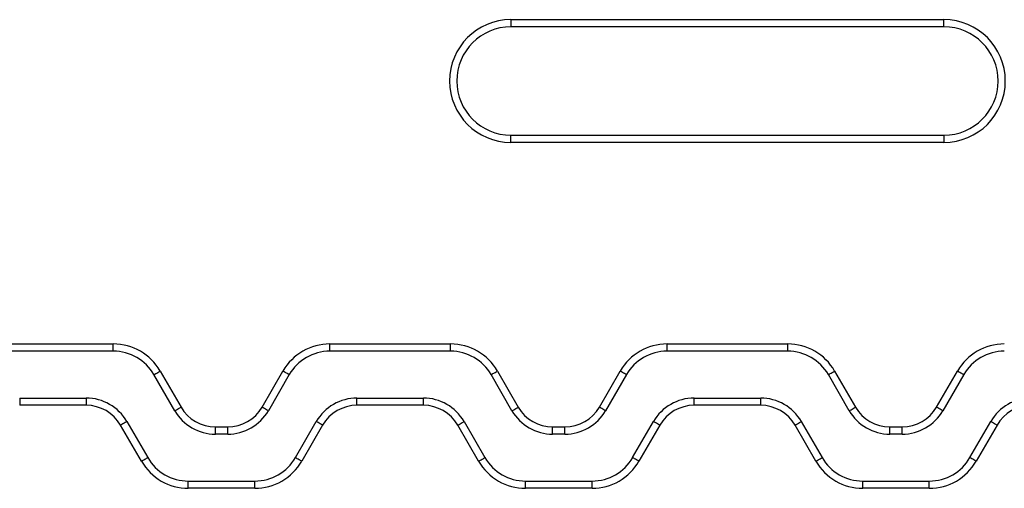
# Model space of a CAD drawing. Units: millimetres. Extents: x 56 to 4000, y 71 to 4688.
# Drawn here: x 1928 to 2065, y 4253 to 4318 of the extents above; entities that cross this region are included whole.
import ezdxf

# ---------------------------------------------------------------- set-up
doc = ezdxf.new("R2010")
doc.units = ezdxf.units.MM
doc.header["$LTSCALE"] = 20

msp = doc.modelspace()

# ---------------------------------------------------------------- linework, layer by layer
at = {"color": 7, "linetype": 'Continuous', "lineweight": 25}
for p, q in [((1996.2, 4318.33), (2056.2, 4318.33)), ((1996.2, 4318.33), (1996.2, 4317.33)), ((2056.2, 4317.33), (2056.2, 4318.33)), ((2056.2, 4317.33), (1996.2, 4317.33)), ((1996.2, 4301.33), (1996.2, 4302.33)), ((1996.2, 4302.33), (2056.2, 4302.33)), ((2056.2, 4301.33), (1996.2, 4301.33)), ((2056.2, 4302.33), (2056.2, 4301.33)), ((1924.4, 4273.4), (1941.12, 4273.4)), ((1941.12, 4272.4), (1924.4, 4272.4)), ((1941.12, 4272.4), (1941.12, 4273.4)), ((1971.12, 4273.4), (1987.84, 4273.4)), ((1971.12, 4272.4), (1971.12, 4273.4)), ((1987.84, 4272.4), (1971.12, 4272.4)), ((1987.84, 4272.4), (1987.84, 4273.4)), ((2017.84, 4273.4), (2034.56, 4273.4)), ((2017.84, 4272.4), (2017.84, 4273.4)), ((2034.56, 4272.4), (2017.84, 4272.4)), ((2034.56, 4272.4), (2034.56, 4273.4)), ((1947.61, 4269.65), (1950.5, 4264.65)), ((1961.73, 4264.65), (1964.62, 4269.65)), ((1994.33, 4269.65), (1997.22, 4264.65)), ((2008.46, 4264.65), (2011.34, 4269.65)), ((2041.05, 4269.65), (2043.94, 4264.65)), ((2055.18, 4264.65), (2058.06, 4269.65)), ((1949.63, 4264.15), (1946.75, 4269.15)), ((1965.49, 4269.15), (1962.6, 4264.15)), ((1996.35, 4264.15), (1993.47, 4269.15)), ((2012.21, 4269.15), (2009.32, 4264.15)), ((2043.07, 4264.15), (2040.19, 4269.15)), ((2058.93, 4269.15), (2056.04, 4264.15)), ((1928.15, 4265.9), (1928.15, 4264.9)), ((1928.15, 4265.9), (1937.36, 4265.9)), ((1937.36, 4265.9), (1937.36, 4264.9)), ((1974.87, 4264.9), (1974.87, 4265.9)), ((1974.87, 4265.9), (1984.08, 4265.9)), ((1984.08, 4264.9), (1984.08, 4265.9)), ((2021.59, 4264.9), (2021.59, 4265.9)), ((2021.59, 4265.9), (2030.81, 4265.9)), ((2030.81, 4264.9), (2030.81, 4265.9)), ((1937.36, 4264.9), (1928.15, 4264.9)), ((1984.08, 4264.9), (1974.87, 4264.9)), ((2030.81, 4264.9), (2021.59, 4264.9)), ((1945.01, 4257.15), (1942.13, 4262.15)), ((1942.99, 4262.65), (1945.88, 4257.65)), ((1955.26, 4261.9), (1956.97, 4261.9)), ((1955.26, 4260.9), (1955.26, 4261.9)), ((1956.97, 4260.9), (1956.97, 4261.9)), ((1966.35, 4257.65), (1969.24, 4262.65)), ((1970.11, 4262.15), (1967.22, 4257.15)), ((1991.73, 4257.15), (1988.85, 4262.15)), ((1989.71, 4262.65), (1992.6, 4257.65)), ((2001.98, 4261.9), (2003.69, 4261.9)), ((2001.98, 4260.9), (2001.98, 4261.9)), ((2003.69, 4260.9), (2003.69, 4261.9)), ((2013.07, 4257.65), (2015.96, 4262.65)), ((2016.83, 4262.15), (2013.94, 4257.15)), ((2038.46, 4257.15), (2035.57, 4262.15)), ((2036.43, 4262.65), (2039.32, 4257.65)), ((2048.7, 4261.9), (2050.41, 4261.9)), ((2048.7, 4260.9), (2048.7, 4261.9)), ((2050.41, 4260.9), (2050.41, 4261.9)), ((2059.8, 4257.65), (2062.68, 4262.65)), ((2063.55, 4262.15), (2060.66, 4257.15)), ((1956.97, 4260.9), (1955.26, 4260.9)), ((2003.69, 4260.9), (2001.98, 4260.9)), ((2050.41, 4260.9), (2048.7, 4260.9)), ((1951.51, 4253.4), (1951.51, 4254.4)), ((1951.51, 4254.4), (1960.72, 4254.4)), ((1960.72, 4253.4), (1951.51, 4253.4)), ((1960.72, 4253.4), (1960.72, 4254.4)), ((1998.23, 4253.4), (1998.23, 4254.4)), ((1998.23, 4254.4), (2007.45, 4254.4)), ((2007.45, 4253.4), (1998.23, 4253.4)), ((2007.45, 4253.4), (2007.45, 4254.4)), ((2044.95, 4253.4), (2044.95, 4254.4)), ((2044.95, 4254.4), (2054.17, 4254.4)), ((2054.17, 4253.4), (2044.95, 4253.4)), ((2054.17, 4253.4), (2054.17, 4254.4))]:
    msp.add_line(p, q, dxfattribs=at)
at = {"color": 7, "linetype": 'Continuous', "lineweight": 25, "flags": 128}
for points in [[(1946.75, 4269.15), (1946.76, 4269.16), (1946.81, 4269.19), (1946.89, 4269.23), (1947, 4269.29), (1947.13, 4269.37), (1947.28, 4269.46), (1947.44, 4269.55), (1947.61, 4269.65)], [(1965.49, 4269.15), (1965.47, 4269.16), (1965.42, 4269.19), (1965.34, 4269.23), (1965.23, 4269.29), (1965.1, 4269.37), (1964.95, 4269.46), (1964.79, 4269.55), (1964.62, 4269.65)], [(1993.47, 4269.15), (1993.48, 4269.16), (1993.53, 4269.19), (1993.61, 4269.23), (1993.72, 4269.29), (1993.85, 4269.37), (1994, 4269.46), (1994.16, 4269.55), (1994.33, 4269.65)], [(2012.21, 4269.15), (2012.19, 4269.16), (2012.14, 4269.19), (2012.06, 4269.23), (2011.95, 4269.29), (2011.82, 4269.37), (2011.67, 4269.46), (2011.51, 4269.55), (2011.34, 4269.65)], [(2040.19, 4269.15), (2040.2, 4269.16), (2040.25, 4269.19), (2040.33, 4269.23), (2040.44, 4269.29), (2040.57, 4269.37), (2040.72, 4269.46), (2040.88, 4269.55), (2041.05, 4269.65)], [(2058.93, 4269.15), (2058.91, 4269.16), (2058.86, 4269.19), (2058.78, 4269.23), (2058.68, 4269.29), (2058.54, 4269.37), (2058.39, 4269.46), (2058.23, 4269.55), (2058.06, 4269.65)], [(1949.63, 4264.15), (1949.65, 4264.16), (1949.7, 4264.19), (1949.78, 4264.23), (1949.89, 4264.29), (1950.02, 4264.37), (1950.17, 4264.46), (1950.33, 4264.55), (1950.5, 4264.65)], [(1962.6, 4264.15), (1962.58, 4264.16), (1962.53, 4264.19), (1962.45, 4264.23), (1962.35, 4264.29), (1962.22, 4264.37), (1962.07, 4264.46), (1961.9, 4264.55), (1961.73, 4264.65)], [(1996.35, 4264.15), (1996.37, 4264.16), (1996.42, 4264.19), (1996.5, 4264.23), (1996.61, 4264.29), (1996.74, 4264.37), (1996.89, 4264.46), (1997.05, 4264.55), (1997.22, 4264.65)], [(2009.32, 4264.15), (2009.3, 4264.16), (2009.26, 4264.19), (2009.18, 4264.23), (2009.07, 4264.29), (2008.94, 4264.37), (2008.79, 4264.46), (2008.62, 4264.55), (2008.46, 4264.65)], [(2043.07, 4264.15), (2043.09, 4264.16), (2043.14, 4264.19), (2043.22, 4264.23), (2043.33, 4264.29), (2043.46, 4264.37), (2043.61, 4264.46), (2043.77, 4264.55), (2043.94, 4264.65)], [(2056.04, 4264.15), (2056.03, 4264.16), (2055.98, 4264.19), (2055.9, 4264.23), (2055.79, 4264.29), (2055.66, 4264.37), (2055.51, 4264.46), (2055.35, 4264.55), (2055.18, 4264.65)], [(1942.99, 4262.65), (1942.98, 4262.64), (1942.93, 4262.61), (1942.85, 4262.56), (1942.74, 4262.5), (1942.61, 4262.43), (1942.46, 4262.34), (1942.3, 4262.25), (1942.13, 4262.15)], [(1970.11, 4262.15), (1969.94, 4262.25), (1969.77, 4262.34), (1969.62, 4262.43), (1969.49, 4262.5), (1969.39, 4262.56), (1969.31, 4262.61), (1969.26, 4262.64), (1969.24, 4262.65)], [(1988.85, 4262.15), (1989.02, 4262.25), (1989.18, 4262.34), (1989.33, 4262.43), (1989.46, 4262.5), (1989.57, 4262.56), (1989.65, 4262.61), (1989.7, 4262.64), (1989.71, 4262.65)], [(2016.83, 4262.15), (2016.66, 4262.25), (2016.5, 4262.34), (2016.35, 4262.43), (2016.21, 4262.5), (2016.11, 4262.56), (2016.03, 4262.61), (2015.98, 4262.64), (2015.96, 4262.65)], [(2035.57, 4262.15), (2035.74, 4262.25), (2035.9, 4262.34), (2036.05, 4262.43), (2036.18, 4262.5), (2036.29, 4262.56), (2036.37, 4262.61), (2036.42, 4262.64), (2036.43, 4262.65)], [(2063.55, 4262.15), (2063.38, 4262.25), (2063.22, 4262.34), (2063.07, 4262.43), (2062.94, 4262.5), (2062.83, 4262.56), (2062.75, 4262.61), (2062.7, 4262.64), (2062.68, 4262.65)], [(1945.01, 4257.15), (1945.18, 4257.25), (1945.34, 4257.34), (1945.49, 4257.43), (1945.63, 4257.5), (1945.73, 4257.56), (1945.81, 4257.61), (1945.86, 4257.64), (1945.88, 4257.65)], [(1967.22, 4257.15), (1967.05, 4257.25), (1966.89, 4257.34), (1966.74, 4257.43), (1966.61, 4257.5), (1966.5, 4257.56), (1966.42, 4257.61), (1966.37, 4257.64), (1966.35, 4257.65)], [(1991.73, 4257.15), (1991.9, 4257.25), (1992.07, 4257.34), (1992.22, 4257.43), (1992.35, 4257.5), (1992.45, 4257.56), (1992.53, 4257.61), (1992.58, 4257.64), (1992.6, 4257.65)], [(2013.94, 4257.15), (2013.77, 4257.25), (2013.61, 4257.34), (2013.46, 4257.43), (2013.33, 4257.5), (2013.22, 4257.56), (2013.14, 4257.61), (2013.09, 4257.64), (2013.07, 4257.65)], [(2038.46, 4257.15), (2038.62, 4257.25), (2038.79, 4257.34), (2038.94, 4257.43), (2039.07, 4257.5), (2039.18, 4257.56), (2039.26, 4257.61), (2039.3, 4257.64), (2039.32, 4257.65)], [(2060.66, 4257.15), (2060.49, 4257.25), (2060.33, 4257.34), (2060.18, 4257.43), (2060.05, 4257.5), (2059.94, 4257.56), (2059.86, 4257.61), (2059.81, 4257.64), (2059.8, 4257.65)]]:
    msp.add_lwpolyline(points, dxfattribs=at)
at = {"color": 7, "linetype": 'Continuous', "lineweight": 25}
for centre, radius, start, end in [((1996.2, 4309.83), 8.5, 90, 270), ((2056.2, 4309.83), 8.5, 270, 90), ((1996.2, 4309.83), 7.5, 90, 270), ((2056.2, 4309.83), 7.5, 270, 90), ((1941.12, 4265.9), 7.5, 30, 90), ((1941.12, 4265.9), 6.5, 30, 90), ((1971.12, 4265.9), 7.5, 90, 150), ((1971.12, 4265.9), 6.5, 90, 150), ((1987.84, 4265.9), 7.5, 30, 90), ((1987.84, 4265.9), 6.5, 30, 90), ((2017.84, 4265.9), 7.5, 90, 150), ((2017.84, 4265.9), 6.5, 90, 150), ((2034.56, 4265.9), 7.5, 30, 90), ((2034.56, 4265.9), 6.5, 30, 90), ((2064.56, 4265.9), 7.5, 90, 150), ((2064.56, 4265.9), 6.5, 90, 150), ((1937.36, 4259.4), 6.5, 30, 90), ((1974.87, 4259.4), 6.5, 90, 150), ((1984.08, 4259.4), 6.5, 30, 90), ((2021.59, 4259.4), 6.5, 90, 150), ((2030.81, 4259.4), 6.5, 30, 90), ((2068.31, 4259.4), 6.5, 90, 150), ((1937.36, 4259.4), 5.5, 30, 90), ((1955.26, 4267.4), 5.5, 210, 270), ((1956.97, 4267.4), 5.5, 270, 330), ((1974.87, 4259.4), 5.5, 90, 150), ((1984.08, 4259.4), 5.5, 30, 90), ((2001.98, 4267.4), 5.5, 210, 270), ((2003.69, 4267.4), 5.5, 270, 330), ((2021.59, 4259.4), 5.5, 90, 150), ((2030.81, 4259.4), 5.5, 30, 90), ((2048.7, 4267.4), 5.5, 210, 270), ((2050.41, 4267.4), 5.5, 270, 330), ((2068.31, 4259.4), 5.5, 90, 150), ((1955.26, 4267.4), 6.5, 210, 270), ((1956.97, 4267.4), 6.5, 270, 330), ((2001.98, 4267.4), 6.5, 210, 270), ((2003.69, 4267.4), 6.5, 270, 330), ((2048.7, 4267.4), 6.5, 210, 270), ((2050.41, 4267.4), 6.5, 270, 330), ((1951.51, 4260.9), 6.5, 210, 270), ((1960.72, 4260.9), 6.5, 270, 330), ((1998.23, 4260.9), 6.5, 210, 270), ((2007.45, 4260.9), 6.5, 270, 330), ((2044.95, 4260.9), 6.5, 210, 270), ((2054.17, 4260.9), 6.5, 270, 330), ((1951.51, 4260.9), 7.5, 210, 270), ((1960.72, 4260.9), 7.5, 270, 330), ((1998.23, 4260.9), 7.5, 210, 270), ((2007.45, 4260.9), 7.5, 270, 330), ((2044.95, 4260.9), 7.5, 210, 270), ((2054.17, 4260.9), 7.5, 270, 330)]:
    msp.add_arc(centre, radius, start, end, dxfattribs=at)

doc.saveas('drawing.dxf')
